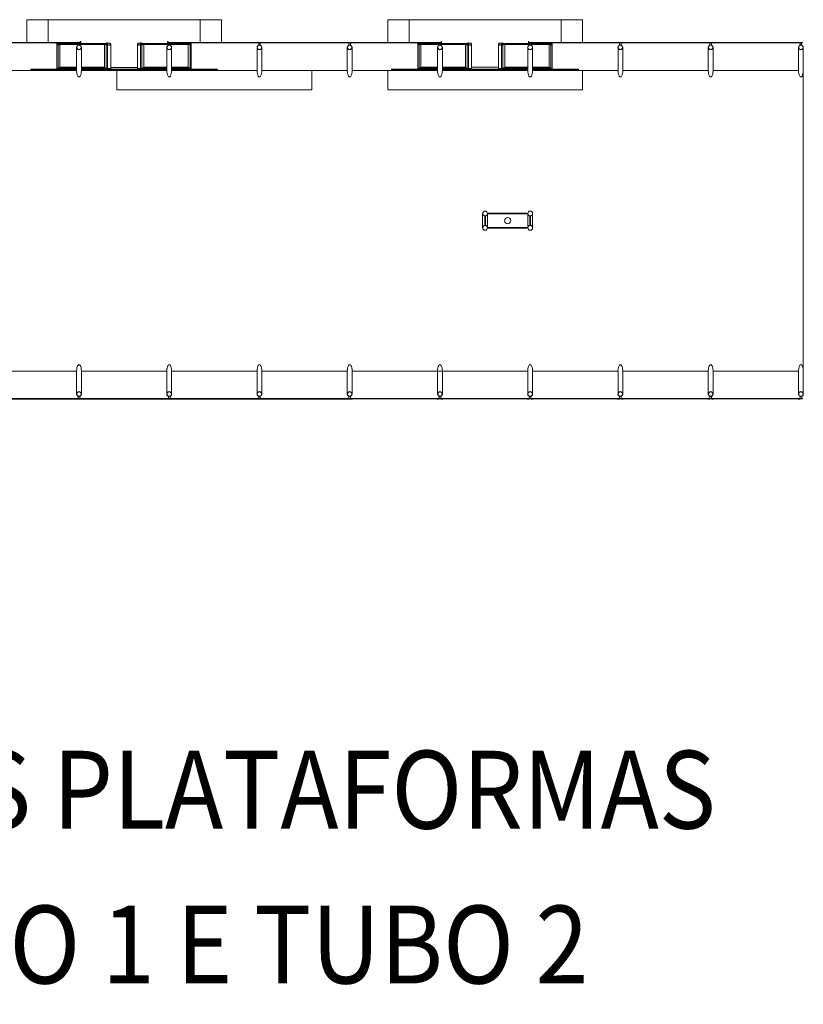
# Model space of a CAD drawing. Units: millimetres. Extents: x 0 to 22700, y 0 to 11880.
# Drawn here: x 20887 to 21505, y 6005 to 6783 of the extents above; entities that cross this region are included whole.
import ezdxf

# ---------------------------------------------------------------- set-up
doc = ezdxf.new("R2010")
doc.units = ezdxf.units.MM
doc.header["$LTSCALE"] = 20
doc.layers.get('0').update_dxf_attribs({"lineweight": 15})
doc.layers.add('PLANTA CHAVE DE MONTAGEM', color=51, linetype='Continuous', lineweight=15)
doc.styles.add('ROMANS', font='ROMANS.shx', dxfattribs={"oblique": 15, "height": 50})

# ---------------------------------------------------------------- blocks, each defined once
blk = doc.blocks.new('A$C3ED601D7')
at = {"layer": 'PLANTA CHAVE DE MONTAGEM'}
for p, q in [((2276.8, 700.3), (2276.8, 653.1)), ((2279.3, 702.8), (2374.3, 702.8)), ((2279.3, 700.3), (2279.3, 654.7)), ((2282.9, 700.9), (2282.9, 655.8)), ((2370.7, 700.9), (2370.7, 655.8)), ((2539.6, 702.8), (2444.6, 702.8)), ((2448.2, 700.9), (2448.2, 655.8)), ((2536, 700.9), (2536, 655.8)), ((2539.6, 700.3), (2539.6, 654.7)), ((2542.1, 700.3), (2542.1, 653.1)), ((2989.3, 700.3), (2989.3, 653.1)), ((2991.8, 702.8), (3086.8, 702.8)), ((2991.8, 700.3), (2991.8, 654.7)), ((2995.4, 700.9), (2995.4, 655.8)), ((3083.2, 700.9), (3083.2, 655.8)), ((3252.1, 702.8), (3157.1, 702.8)), ((3160.7, 700.9), (3160.7, 655.8)), ((3248.5, 700.9), (3248.5, 655.8)), ((3252.1, 700.3), (3252.1, 654.7)), ((3254.6, 700.3), (3254.6, 653.1)), ((2325.2, 695), (2325.2, 649.7)), ((2374.3, 699.9), (2374.3, 654.7)), ((2376.8, 699.4), (2376.8, 653.1)), ((2442.1, 699.4), (2442.1, 653.1)), ((2444.6, 699.9), (2444.6, 654.7)), ((2493.8, 695), (2493.8, 649.7)), ((2681.4, 695), (2681.4, 649.7)), ((2859.5, 695), (2859.5, 649.7)), ((3037.7, 695), (3037.7, 649.7)), ((3086.8, 699.9), (3086.8, 654.7)), ((3089.3, 699.4), (3089.3, 653.1)), ((3154.6, 699.4), (3154.6, 653.1)), ((3157.1, 699.9), (3157.1, 654.7)), ((3215.8, 695), (3215.8, 649.7)), ((3393.9, 695), (3393.9, 649.7)), ((3572, 695), (3572, 649.7)), ((3750.1, 695), (3750.1, 649.7)), ((2147, 649.7), (2315.6, 649.7)), ((2276.8, 653.1), (2315.6, 653.1)), ((2279.3, 654.7), (2315.6, 654.7)), ((2282.9, 655.8), (2315.6, 655.8)), ((2325.2, 655.8), (2370.7, 655.8)), ((2325.2, 654.7), (2374.3, 654.7)), ((2325.2, 653.1), (2376.8, 653.1)), ((2325.2, 651.3), (2493.8, 651.3)), ((2325.2, 649.7), (2493.8, 649.7)), ((2376.8, 651.8), (2442.1, 651.8)), ((2435.9, 655.6), (2383, 655.6)), ((2493.8, 653.1), (2442.1, 653.1)), ((2493.8, 654.7), (2444.6, 654.7)), ((2493.8, 655.8), (2448.2, 655.8)), ((2536, 655.8), (2503.3, 655.8)), ((2539.6, 654.7), (2503.3, 654.7)), ((2542.1, 653.1), (2503.3, 653.1)), ((2503.3, 649.7), (2671.9, 649.7)), ((2850, 649.7), (2681.4, 649.7)), ((3028.1, 649.7), (2859.5, 649.7)), ((2989.3, 653.1), (3028.1, 653.1)), ((2991.8, 654.7), (3028.1, 654.7)), ((2995.4, 655.8), (3028.1, 655.8)), ((3037.6, 655.8), (3083.2, 655.8)), ((3037.7, 654.7), (3086.8, 654.7)), ((3037.7, 653.1), (3089.3, 653.1)), ((3206.3, 651.3), (3037.7, 651.3)), ((3206.3, 649.7), (3037.7, 649.7)), ((3154.6, 651.8), (3089.3, 651.8)), ((3148.4, 655.7), (3095.5, 655.7)), ((3206.3, 653.1), (3154.6, 653.1)), ((3206.3, 654.7), (3157.1, 654.7)), ((3206.2, 655.8), (3160.7, 655.8)), ((3248.5, 655.8), (3215.8, 655.8)), ((3252.1, 654.7), (3215.8, 654.7)), ((3254.6, 653.1), (3215.8, 653.1)), ((3384.4, 649.7), (3215.8, 649.7)), ((3562.5, 649.7), (3393.9, 649.7)), ((3740.6, 649.7), (3572, 649.7)), ((3750.2, 55.8), (3750.1, 649.7)), ((3117.2, 338.6), (3117.2, 366.9)), ((3126.7, 338.6), (3126.7, 366.9)), ((3206.4, 338.6), (3206.4, 366.9)), ((3215.9, 338.6), (3215.9, 366.9)), ((2147, 55.7), (2315.6, 55.7)), ((2315.6, 10.4), (2315.6, 55.7)), ((2325.2, 55.7), (2493.8, 55.7)), ((2493.8, 55.7), (2325.2, 55.7)), ((2493.8, 10.4), (2493.8, 55.7)), ((2503.3, 55.7), (2671.9, 55.7)), ((2850, 55.8), (2681.4, 55.7)), ((2681.4, 10.4), (2681.4, 55.7)), ((2859.5, 55.8), (3028.1, 55.8)), ((2859.5, 10.4), (2859.5, 55.8)), ((3117.2, 55.8), (2948.6, 55.8)), ((3028.1, 10.4), (3028.1, 55.8)), ((3037.7, 55.8), (3206.3, 55.8)), ((3384.4, 55.8), (3215.8, 55.8)), ((3215.8, 10.4), (3215.8, 55.8)), ((3384.4, 10.4), (3384.4, 55.8)), ((3393.9, 55.8), (3562.5, 55.8)), ((3562.5, 10.4), (3562.5, 55.8)), ((3740.6, 55.8), (3572, 55.8)), ((3740.6, 10.4), (3740.6, 55.8))]:
    blk.add_line(p, q, dxfattribs=at)
for points in [[(2217.3, 704.8), (2217.3, 749.7), (2259.5, 749.7)], [(2259.5, 704.8), (2259.5, 749.7), (2559.5, 749.7), (2559.5, 704.8)], [(2559.5, 749.7), (2601.6, 749.7), (2601.6, 704.8)], [(2929.8, 704.8), (2929.8, 749.7), (2972, 749.7)], [(3272, 704.8), (3272, 749.7), (2972, 749.7), (2972, 704.8)], [(3272, 749.7), (3314.1, 749.7), (3314.1, 704.8)], [(2146.5, 703.8), (2316.2, 703.8), (2316.2, 704.8), (2146.5, 704.8), (2146.5, 703.8)], [(2279.1, 700.5), (2277, 700.5), (2277, 702.6), (2279.1, 702.6), (2279.1, 700.5)], [(2279.3, 702), (2280.6, 702), (2280.6, 701), (2279.3, 701)], [(2281.6, 702), (2372, 702), (2372, 701), (2281.6, 701), (2281.6, 702)], [(2323.8, 703.8), (2323.8, 706.4), (2322.8, 706.4), (2322.8, 704.8), (2317, 704.8), (2317, 703.8), (2323.8, 703.8)], [(2374.3, 702), (2373.1, 702), (2373.1, 701), (2374.3, 701)], [(2374.5, 700.5), (2376.6, 700.5), (2376.6, 702.6), (2374.5, 702.6), (2374.5, 700.5)], [(2383, 701.5), (2383, 653.1), (2376.8, 653.1)], [(2435.9, 701.5), (2435.9, 653.1), (2442.1, 653.1)], [(2444.4, 700.5), (2442.3, 700.5), (2442.3, 702.6), (2444.4, 702.6), (2444.4, 700.5)], [(2444.6, 702), (2445.8, 702), (2445.8, 701), (2444.6, 701)], [(2446.8, 702), (2537.3, 702), (2537.3, 701), (2446.8, 701), (2446.8, 702)], [(2495.1, 703.8), (2495.1, 706.4), (2496.1, 706.4), (2496.1, 704.8), (2502, 704.8), (2502, 703.8), (2495.1, 703.8)], [(2672.5, 703.8), (2502.7, 703.8), (2502.7, 704.8), (2672.5, 704.8), (2672.5, 703.8)], [(2539.6, 702), (2538.3, 702), (2538.3, 701), (2539.6, 701)], [(2539.8, 700.5), (2541.9, 700.5), (2541.9, 702.6), (2539.8, 702.6), (2539.8, 700.5)], [(2680.8, 703.8), (2850.6, 703.8), (2850.6, 704.8), (2680.8, 704.8), (2680.8, 703.8)], [(2859, 703.8), (3028.7, 703.8), (3028.7, 704.8), (2859, 704.8), (2859, 703.8)], [(2991.6, 700.5), (2989.5, 700.5), (2989.5, 702.6), (2991.6, 702.6), (2991.6, 700.5)], [(2991.8, 702), (2993.1, 702), (2993.1, 701), (2991.8, 701)], [(2994.1, 702), (3084.5, 702), (3084.5, 701), (2994.1, 701), (2994.1, 702)], [(3036.3, 703.8), (3036.3, 706.4), (3035.3, 706.4), (3035.3, 704.8), (3029.5, 704.8), (3029.5, 703.8), (3036.3, 703.8)], [(3086.8, 702), (3085.6, 702), (3085.6, 701), (3086.8, 701)], [(3087, 700.5), (3089.1, 700.5), (3089.1, 702.6), (3087, 702.6), (3087, 700.5)], [(3095.5, 701.5), (3095.5, 653.1), (3089.3, 653.1)], [(3148.4, 701.5), (3148.4, 653.1), (3154.6, 653.1)], [(3156.9, 700.5), (3154.8, 700.5), (3154.8, 702.6), (3156.9, 702.6), (3156.9, 700.5)], [(3157.1, 702), (3158.3, 702), (3158.3, 701), (3157.1, 701)], [(3159.3, 702), (3249.8, 702), (3249.8, 701), (3159.3, 701), (3159.3, 702)], [(3207.6, 703.8), (3207.6, 706.4), (3208.6, 706.4), (3208.6, 704.8), (3214.5, 704.8), (3214.5, 703.8), (3207.6, 703.8)], [(3384.9, 703.8), (3215.2, 703.8), (3215.2, 704.8), (3384.9, 704.8), (3384.9, 703.8)], [(3252.1, 702), (3250.8, 702), (3250.8, 701), (3252.1, 701)], [(3252.3, 700.5), (3254.4, 700.5), (3254.4, 702.6), (3252.3, 702.6), (3252.3, 700.5)], [(3563.1, 703.8), (3393.3, 703.8), (3393.3, 704.8), (3563.1, 704.8), (3563.1, 703.8)], [(3741.2, 703.8), (3571.4, 703.8), (3571.4, 704.8), (3741.2, 704.8), (3741.2, 703.8)], [(2315.6, 695), (2315.6, 649.7)], [(2503.3, 695), (2503.3, 649.7)], [(2671.9, 695), (2671.9, 649.7)], [(2850, 695), (2850, 649.7)], [(3028.1, 695), (3028.1, 649.7)], [(3206.3, 695), (3206.3, 649.7)], [(3384.4, 695), (3384.4, 649.7)], [(3562.5, 695), (3562.5, 649.7)], [(3740.6, 695), (3740.6, 649.7)], [(2315.6, 651.3), (2225.1, 651.3), (2225.1, 651.8), (2276.8, 651.8)], [(2276.8, 653.1), (2276.8, 651.4), (2315.6, 651.4)], [(2325.2, 651.4), (2376.8, 651.4), (2376.8, 653.1)], [(2779.8, 649.7), (2779.8, 611.2), (2395.4, 611.2), (2395.4, 649.7)], [(2493.8, 651.4), (2442.1, 651.4), (2442.1, 653.1)], [(2542.1, 653.1), (2542.1, 651.4), (2503.3, 651.4)], [(2542.1, 651.8), (2593.8, 651.8), (2593.8, 651.3), (2503.3, 651.3)], [(3314.1, 649.7), (3314.1, 611.1), (2929.8, 611.1), (2929.8, 649.7)], [(2989.3, 651.8), (2937.6, 651.8), (2937.6, 651.3), (3028.1, 651.3)], [(2989.3, 653.1), (2989.3, 651.4), (3028.1, 651.4)], [(3037.7, 651.4), (3089.3, 651.4), (3089.3, 653.1)], [(3206.3, 651.4), (3154.6, 651.4), (3154.6, 653.1)], [(3254.6, 653.1), (3254.6, 651.4), (3215.8, 651.4)], [(3215.8, 651.3), (3306.3, 651.3), (3306.3, 651.8), (3254.6, 651.8)], [(2325.2, 10.4), (2325.2, 55.7)], [(2503.3, 10.4), (2503.3, 55.7)], [(2671.9, 10.4), (2671.9, 55.7)], [(2850, 10.4), (2850, 55.8)], [(3037.7, 10.4), (3037.7, 55.8)], [(3206.3, 10.4), (3206.3, 55.8)], [(3393.9, 10.4), (3393.9, 55.8)], [(3572, 10.4), (3572, 55.8)], [(3750.2, 10.4), (3750.2, 55.8)], [(2316.2, 1.6), (2146.5, 1.6), (2146.5, 0.6), (2316.2, 0.6), (2316.2, 1.6)], [(2324.6, 1.6), (2494.3, 1.6), (2494.3, 0.6), (2324.6, 0.6), (2324.6, 1.6)], [(2502.7, 1.6), (2672.5, 1.6), (2672.5, 0.6), (2502.7, 0.6), (2502.7, 1.6)], [(2850.6, 1.6), (2680.8, 1.6), (2680.8, 0.6), (2850.6, 0.6), (2850.6, 1.6)], [(3028.7, 1.7), (2859, 1.6), (2859, 0.6), (3028.7, 0.7), (3028.7, 1.7)], [(3037.1, 1.7), (3206.8, 1.7), (3206.8, 0.7), (3037.1, 0.7), (3037.1, 1.7)], [(3215.2, 1.7), (3385, 1.7), (3385, 0.7), (3215.2, 0.7), (3215.2, 1.7)], [(3563.1, 1.7), (3393.3, 1.7), (3393.3, 0.7), (3563.1, 0.7), (3563.1, 1.7)], [(3571.5, 1.7), (3741.2, 1.7), (3741.2, 0.7), (3571.5, 0.7), (3571.5, 1.7)]]:
    blk.add_lwpolyline(points, dxfattribs=at)
for points in [[(2279.3, 702.8), (2279.3, 700.3), (2276.8, 700.3), (2276.8, 702.8)], [(2374.3, 702.8), (2374.3, 700.3), (2376.8, 700.3), (2376.8, 702.8)], [(2444.6, 702.8), (2444.6, 700.3), (2442.1, 700.3), (2442.1, 702.8)], [(2539.6, 702.8), (2539.6, 700.3), (2542.1, 700.3), (2542.1, 702.8)], [(2680.1, 703.8), (2673.2, 703.8), (2673.2, 704.8), (2680.1, 704.8)], [(2858.2, 703.8), (2851.3, 703.8), (2851.3, 704.8), (2858.2, 704.8)], [(2991.8, 702.8), (2991.8, 700.3), (2989.3, 700.3), (2989.3, 702.8)], [(3086.8, 702.8), (3086.8, 700.3), (3089.3, 700.3), (3089.3, 702.8)], [(3157.1, 702.8), (3157.1, 700.3), (3154.6, 700.3), (3154.6, 702.8)], [(3252.1, 702.8), (3252.1, 700.3), (3254.6, 700.3), (3254.6, 702.8)], [(3392.6, 703.8), (3385.7, 703.8), (3385.7, 704.8), (3392.6, 704.8)], [(3570.7, 703.8), (3563.8, 703.8), (3563.8, 704.8), (3570.7, 704.8)], [(3748.8, 703.8), (3741.9, 703.8), (3741.9, 704.8), (3748.8, 704.8)], [(3122, 360.9), (3122.6, 360.9), (3122.6, 344.6), (3121.3, 344.6), (3121.3, 360.9)], [(3128, 366.2), (3205.1, 366.2), (3205.1, 367.5), (3128, 367.5)], [(3211, 360.9), (3211.6, 360.9), (3211.6, 344.6), (3210.4, 344.6), (3210.4, 360.9)], [(3128, 339.2), (3205.1, 339.2), (3205.1, 338), (3128, 338)], [(2317, 1.6), (2323.8, 1.6), (2323.8, 0.6), (2317, 0.6)], [(2495.1, 1.6), (2502, 1.6), (2502, 0.6), (2495.1, 0.6)], [(2680.1, 1.6), (2673.2, 1.6), (2673.2, 0.6), (2680.1, 0.6)], [(2858.2, 1.6), (2851.3, 1.6), (2851.3, 0.6), (2858.2, 0.6)], [(3029.5, 1.7), (3036.3, 1.7), (3036.3, 0.7), (3029.5, 0.7)], [(3214.5, 1.7), (3207.6, 1.7), (3207.6, 0.7), (3214.5, 0.7)], [(3385.7, 1.7), (3392.6, 1.7), (3392.6, 0.7), (3385.7, 0.7)], [(3563.8, 1.7), (3570.7, 1.7), (3570.7, 0.7), (3563.8, 0.7)], [(3742, 1.7), (3748.8, 1.7), (3748.8, 0.7), (3742, 0.7)]]:
    blk.add_lwpolyline(points, close=True, dxfattribs=at)
for points in [[(2281.5, 700.9), (2282.9, 700.9, -0.314366), (2279.4, 700.9), (2280.8, 701), (2280.8, 702.1), (2279.3, 702.1, -0.314485), (2282.9, 702.1), (2281.4, 702.1)], [(2316.9, 704.9), (2318.4, 704.9, 0.314486), (2314.8, 704.9), (2316.3, 704.9), (2316.3, 703.8), (2314.8, 703.8, 0.314485), (2318.4, 703.8), (2316.9, 703.8)], [(2372.2, 700.9), (2370.7, 700.9, 0.314366), (2374.3, 700.9), (2372.8, 701), (2372.8, 702.1), (2374.3, 702.1, 0.314485), (2370.7, 702.1), (2372.2, 702.1)], [(2374.3, 703.1), (2374.3, 702.8), (2377.4, 702.8, -0.040244), (2380.6, 703.2, -0.441206), (2382.7, 701.5, -0.441206), (2380.6, 699.8, -0.040244), (2377.4, 700.3), (2374.3, 700.3), (2374.3, 699.9), (2377.4, 699.9, 0.03994), (2380.6, 699.4, 0.436397), (2383, 701.5, 0.436397), (2380.6, 703.6, 0.03994), (2377.4, 703.1)], [(2377.3, 703.1, 0.171988), (2376.7, 703.7), (2376.7, 703.3), (2375.7, 703.3), (2375.7, 703.7, 0.171988), (2375.2, 703.1)], [(2444.6, 703.1), (2444.6, 702.8), (2441.5, 702.8, 0.040244), (2438.3, 703.2, 0.441206), (2436.3, 701.5, 0.441206), (2438.3, 699.8, 0.040244), (2441.5, 700.3), (2444.6, 700.3), (2444.6, 699.9), (2441.5, 699.9, -0.03994), (2438.3, 699.4, -0.436397), (2435.9, 701.5, -0.436397), (2438.3, 703.6, -0.03994), (2441.5, 703.1)], [(2441.7, 703.1, -0.171988), (2442.2, 703.7), (2442.2, 703.3), (2443.2, 703.3), (2443.2, 703.7, -0.171988), (2443.8, 703.1)], [(2446.7, 700.9), (2448.2, 700.9, -0.314366), (2444.6, 700.9), (2446.1, 701), (2446.1, 702.1), (2444.6, 702.1, -0.314485), (2448.2, 702.1), (2446.7, 702.1)], [(2502, 704.9), (2500.5, 704.9, -0.314486), (2504.1, 704.9), (2502.6, 704.9), (2502.6, 703.8), (2504.1, 703.8, -0.314485), (2500.5, 703.8), (2502, 703.8)], [(2537.4, 700.9), (2536, 700.9, 0.314366), (2539.6, 700.9), (2538.1, 701), (2538.1, 702.1), (2539.6, 702.1, 0.314485), (2536, 702.1), (2537.5, 702.1)], [(2673.1, 704.9), (2674.6, 704.9, 0.314486), (2671, 704.9), (2672.5, 704.9), (2672.5, 703.8), (2671, 703.8, 0.314485), (2674.6, 703.8), (2673.1, 703.8)], [(2675.1, 703.8), (2678.2, 703.8), (2678.2, 699.5, 0.169181), (2675.1, 699.5)], [(2680.1, 704.9), (2678.7, 704.9, -0.314486), (2682.2, 704.9), (2680.8, 704.9), (2680.8, 703.8), (2682.2, 703.8, -0.314485), (2678.7, 703.8), (2680.1, 703.8)], [(2851.3, 704.9), (2852.7, 704.9, 0.314486), (2849.2, 704.9), (2850.6, 704.9), (2850.6, 703.8), (2849.2, 703.8, 0.314485), (2852.7, 703.8), (2851.3, 703.8)], [(2853.2, 703.8), (2856.3, 703.8), (2856.3, 699.5, 0.169181), (2853.2, 699.5)], [(2858.3, 704.9), (2856.8, 704.9, -0.314486), (2860.4, 704.9), (2858.9, 704.9), (2858.9, 703.8), (2860.4, 703.8, -0.314485), (2856.8, 703.8), (2858.3, 703.8)], [(2993.9, 700.9), (2995.4, 700.9, -0.314366), (2991.8, 701), (2993.3, 701), (2993.3, 702.1), (2991.8, 702.1, -0.314485), (2995.4, 702.1), (2993.9, 702.1)], [(3029.4, 704.9), (3030.9, 704.9, 0.314486), (3027.3, 704.9), (3028.8, 704.9), (3028.8, 703.8), (3027.3, 703.8, 0.314485), (3030.9, 703.8), (3029.4, 703.8)], [(3084.7, 700.9), (3083.2, 700.9, 0.314366), (3086.8, 701), (3085.3, 701), (3085.3, 702.1), (3086.8, 702.1, 0.314485), (3083.2, 702.1), (3084.7, 702.1)], [(3086.8, 703.2), (3086.8, 702.8), (3089.9, 702.8, -0.040244), (3093.1, 703.2, -0.441206), (3095.1, 701.5, -0.441206), (3093.1, 699.8, -0.040244), (3089.9, 700.3), (3086.8, 700.3), (3086.8, 699.9), (3089.9, 699.9, 0.03994), (3093.1, 699.5, 0.436397), (3095.5, 701.5, 0.436397), (3093.1, 703.6, 0.03994), (3089.9, 703.2)], [(3089.8, 703.2, 0.171988), (3089.2, 703.7), (3089.2, 703.3), (3088.2, 703.3), (3088.2, 703.7, 0.171988), (3087.6, 703.2)], [(3157.1, 703.2), (3157.1, 702.8), (3154, 702.8, 0.040244), (3150.8, 703.2, 0.441206), (3148.8, 701.5, 0.441206), (3150.8, 699.8, 0.040244), (3154, 700.3), (3157.1, 700.3), (3157.1, 699.9), (3154, 699.9, -0.03994), (3150.8, 699.5, -0.436397), (3148.4, 701.5, -0.436397), (3150.8, 703.6, -0.03994), (3154, 703.2)], [(3154.2, 703.2, -0.171988), (3154.7, 703.7), (3154.7, 703.3), (3155.7, 703.3), (3155.7, 703.7, -0.171988), (3156.3, 703.2)], [(3159.2, 700.9), (3160.7, 700.9, -0.314366), (3157.1, 701), (3158.6, 701), (3158.6, 702.1), (3157.1, 702.1, -0.314485), (3160.7, 702.1), (3159.2, 702.1)], [(3214.5, 704.9), (3213, 704.9, -0.314486), (3216.6, 704.9), (3215.1, 704.9), (3215.1, 703.8), (3216.6, 703.8, -0.314485), (3213, 703.8), (3214.5, 703.8)], [(3249.9, 700.9), (3248.5, 700.9, 0.314366), (3252, 701), (3250.6, 701), (3250.6, 702.1), (3252, 702.1, 0.314485), (3248.5, 702.1), (3249.9, 702.1)], [(3385.6, 704.9), (3387.1, 704.9, 0.314486), (3383.5, 704.9), (3385, 704.9), (3385, 703.8), (3383.5, 703.8, 0.314485), (3387.1, 703.8), (3385.6, 703.8)], [(3387.6, 703.8), (3390.7, 703.8), (3390.7, 699.5, 0.169181), (3387.6, 699.5)], [(3392.6, 704.9), (3391.2, 704.9, -0.314486), (3394.7, 704.9), (3393.3, 704.9), (3393.3, 703.8), (3394.7, 703.8, -0.314485), (3391.2, 703.8), (3392.6, 703.8)], [(3563.8, 704.9), (3565.2, 704.9, 0.314486), (3561.7, 704.9), (3563.1, 704.9), (3563.1, 703.8), (3561.7, 703.8, 0.314485), (3565.2, 703.8), (3563.8, 703.8)], [(3565.7, 703.8), (3568.8, 703.8), (3568.8, 699.5, 0.169181), (3565.7, 699.5)], [(3570.8, 704.9), (3569.3, 704.9, -0.314486), (3572.9, 704.9), (3571.4, 704.9), (3571.4, 703.8), (3572.9, 703.8, -0.314485), (3569.3, 703.8), (3570.8, 703.8)], [(3741.9, 704.9), (3743.4, 704.9, 0.314486), (3739.8, 704.9), (3741.3, 704.9), (3741.3, 703.8), (3739.8, 703.8, 0.314485), (3743.4, 703.8), (3741.9, 703.8)], [(3743.8, 703.8), (3746.9, 703.8), (3746.9, 699.5, 0.169181), (3743.8, 699.5)], [(2377.3, 699.9, -0.171988), (2376.7, 699.3), (2376.7, 699.7), (2375.7, 699.7), (2375.7, 699.3, -0.171988), (2375.2, 699.9)], [(2441.7, 699.9, 0.171988), (2442.2, 699.3), (2442.2, 699.7), (2443.2, 699.7), (2443.2, 699.3, 0.171988), (2443.8, 699.9)], [(3089.8, 699.9, -0.171988), (3089.2, 699.3), (3089.2, 699.7), (3088.2, 699.7), (3088.2, 699.3, -0.171988), (3087.6, 699.9)], [(3154.2, 699.9, 0.171988), (3154.7, 699.3), (3154.7, 699.7), (3155.7, 699.7), (3155.7, 699.3, 0.171988), (3156.3, 699.9)], [(2316.9, 0.6), (2318.4, 0.6, -0.314486), (2314.8, 0.6), (2316.3, 0.6), (2316.3, 1.7), (2314.8, 1.7, -0.314485), (2318.4, 1.7), (2316.9, 1.7)], [(2322, 1.6), (2318.8, 1.6), (2318.8, 6, 0.169181), (2322, 6)], [(2323.9, 0.6), (2322.4, 0.6, 0.314486), (2326, 0.6), (2324.5, 0.6), (2324.5, 1.7), (2326, 1.7, 0.314485), (2322.4, 1.7), (2323.9, 1.7)], [(2495, 0.6), (2496.5, 0.6, -0.314486), (2492.9, 0.6), (2494.4, 0.6), (2494.4, 1.7), (2492.9, 1.7, -0.314485), (2496.5, 1.7), (2495, 1.7)], [(2500.1, 1.6), (2497, 1.6), (2497, 6, 0.169181), (2500.1, 6)], [(2502, 0.6), (2500.5, 0.6, 0.314486), (2504.1, 0.6), (2502.6, 0.6), (2502.6, 1.7), (2504.1, 1.7, 0.314485), (2500.5, 1.7), (2502, 1.7)], [(2673.1, 0.6), (2674.6, 0.6, -0.314486), (2671, 0.6), (2672.5, 0.6), (2672.5, 1.7), (2671, 1.7, -0.314485), (2674.6, 1.7), (2673.1, 1.7)], [(2675.1, 1.6), (2678.2, 1.6), (2678.2, 6, -0.169181), (2675.1, 6)], [(2680.1, 0.6), (2678.7, 0.6, 0.314486), (2682.2, 0.6), (2680.8, 0.6), (2680.8, 1.7), (2682.2, 1.7, 0.314485), (2678.7, 1.7), (2680.1, 1.7)], [(2851.3, 0.6), (2852.7, 0.6, -0.314486), (2849.2, 0.6), (2850.6, 0.6), (2850.6, 1.7), (2849.2, 1.7, -0.314485), (2852.7, 1.7), (2851.3, 1.7)], [(2853.2, 1.6), (2856.3, 1.6), (2856.3, 6, -0.169181), (2853.2, 6)], [(2858.3, 0.6), (2856.8, 0.6, 0.314486), (2860.4, 0.6), (2858.9, 0.6), (2858.9, 1.7), (2860.4, 1.7, 0.314485), (2856.8, 1.7), (2858.3, 1.7)], [(3029.4, 0.6), (3030.9, 0.6, -0.314486), (3027.3, 0.6), (3028.8, 0.6), (3028.8, 1.7), (3027.3, 1.7, -0.314485), (3030.9, 1.7), (3029.4, 1.7)], [(3034.5, 1.7), (3031.3, 1.7), (3031.3, 6, 0.169181), (3034.5, 6)], [(3036.4, 0.6), (3034.9, 0.6, 0.314486), (3038.5, 0.6), (3037, 0.6), (3037, 1.7), (3038.5, 1.7, 0.314485), (3034.9, 1.7), (3036.4, 1.7)], [(3207.5, 0.6), (3209, 0.6, -0.314486), (3205.4, 0.6), (3206.9, 0.6), (3206.9, 1.7), (3205.4, 1.7, -0.314485), (3209, 1.7), (3207.5, 1.7)], [(3209.5, 1.7), (3212.6, 1.7), (3212.6, 6, -0.169181), (3209.5, 6)], [(3214.5, 0.6), (3213, 0.6, 0.314486), (3216.6, 0.6), (3215.1, 0.6), (3215.1, 1.7), (3216.6, 1.7, 0.314485), (3213, 1.7), (3214.5, 1.7)], [(3385.6, 0.6), (3387.1, 0.6, -0.314486), (3383.5, 0.6), (3385, 0.6), (3385, 1.7), (3383.5, 1.7, -0.314485), (3387.1, 1.7), (3385.6, 1.7)], [(3390.7, 1.7), (3387.6, 1.7), (3387.6, 6, 0.169181), (3390.7, 6)], [(3392.6, 0.6), (3391.2, 0.6, 0.314486), (3394.7, 0.6), (3393.3, 0.6), (3393.3, 1.7), (3394.7, 1.7, 0.314485), (3391.2, 1.7), (3392.6, 1.7)], [(3563.8, 0.6), (3565.2, 0.6, -0.314486), (3561.7, 0.6), (3563.1, 0.6), (3563.1, 1.7), (3561.7, 1.7, -0.314485), (3565.2, 1.7), (3563.8, 1.7)], [(3568.8, 1.7), (3565.7, 1.7), (3565.7, 6, 0.169181), (3568.8, 6)], [(3570.8, 0.6), (3569.3, 0.6, 0.314486), (3572.9, 0.6), (3571.4, 0.6), (3571.4, 1.7), (3572.9, 1.7, 0.314485), (3569.3, 1.7), (3570.8, 1.7)], [(3741.9, 0.6), (3743.4, 0.6, -0.314486), (3739.8, 0.6), (3741.3, 0.6), (3741.3, 1.7), (3739.8, 1.7, -0.314485), (3743.4, 1.7), (3741.9, 1.7)], [(3747, 1.7), (3743.8, 1.7), (3743.8, 6, 0.169181), (3747, 6)]]:
    blk.add_lwpolyline(points, format="xyb", close=True, dxfattribs=at)
for points in [[(2376.2, 702), (2376.3, 702.1), (2376.3, 703.4), (2376.6, 703.4, 0.350867), (2376.3, 703.8), (2376.3, 703.7), (2376.1, 703.7), (2376.1, 703.8, 0.350867), (2375.8, 703.4), (2376.1, 703.4), (2376.1, 702.1), (2376.2, 702)], [(2376.2, 701.1), (2376.3, 701), (2376.3, 699.7), (2376.6, 699.7, -0.350867), (2376.3, 699.3), (2376.3, 699.4), (2376.1, 699.4), (2376.1, 699.3, -0.350867), (2375.8, 699.7), (2376.1, 699.7), (2376.1, 701), (2376.2, 701.1)], [(2442.7, 702), (2442.6, 702.1), (2442.6, 703.4), (2442.3, 703.4, -0.350867), (2442.6, 703.8), (2442.6, 703.7), (2442.8, 703.7), (2442.8, 703.8, -0.350867), (2443.1, 703.4), (2442.8, 703.4), (2442.8, 702.1), (2442.7, 702)], [(2442.7, 701.1), (2442.6, 701), (2442.6, 699.7), (2442.3, 699.7, 0.350867), (2442.6, 699.3), (2442.6, 699.4), (2442.8, 699.4), (2442.8, 699.3, 0.350867), (2443.1, 699.7), (2442.8, 699.7), (2442.8, 701), (2442.7, 701.1)], [(3088.7, 702), (3088.8, 702.1), (3088.8, 703.4), (3089.1, 703.4, 0.350867), (3088.8, 703.8), (3088.8, 703.7), (3088.6, 703.7), (3088.6, 703.8, 0.350867), (3088.3, 703.4), (3088.6, 703.4), (3088.6, 702.1), (3088.7, 702)], [(3088.7, 701.1), (3088.8, 701), (3088.8, 699.7), (3089.1, 699.7, -0.350867), (3088.8, 699.3), (3088.8, 699.4), (3088.6, 699.4), (3088.6, 699.3, -0.350867), (3088.3, 699.7), (3088.6, 699.7), (3088.6, 701), (3088.7, 701.1)], [(3155.2, 702), (3155.1, 702.1), (3155.1, 703.4), (3154.8, 703.4, -0.350867), (3155.1, 703.8), (3155.1, 703.7), (3155.3, 703.7), (3155.3, 703.8, -0.350867), (3155.6, 703.4), (3155.3, 703.4), (3155.3, 702.1), (3155.2, 702)], [(3155.2, 701.1), (3155.1, 701), (3155.1, 699.7), (3154.8, 699.7, 0.350867), (3155.1, 699.3), (3155.1, 699.4), (3155.3, 699.4), (3155.3, 699.3, 0.350867), (3155.6, 699.7), (3155.3, 699.7), (3155.3, 701), (3155.2, 701.1)]]:
    blk.add_lwpolyline(points, format="xyb", dxfattribs=at)
for centre, radius in [((2320.4, 695), 4.76), ((2320.4, 695), 4.37), ((2498.5, 695), 4.76), ((2498.5, 695), 4.37), ((2676.6, 695), 4.76), ((2676.6, 695), 4.37), ((2854.8, 695), 4.76), ((2854.8, 695), 4.37), ((3032.9, 695), 4.76), ((3032.9, 695), 4.37), ((3211, 695), 4.76), ((3211, 695), 4.37), ((3389.1, 695), 4.76), ((3389.1, 695), 4.37), ((3567.3, 695), 4.76), ((3567.3, 695), 4.37), ((3745.4, 695), 4.76), ((3745.4, 695), 4.37), ((3122, 366.9), 4.75), ((3211.1, 366.9), 4.75), ((3166.5, 352.7), 6.25), ((3122, 338.6), 4.75), ((3211.1, 338.6), 4.75), ((2320.4, 10.4), 4.76), ((2320.4, 10.4), 4.37), ((2498.5, 10.4), 4.76), ((2498.5, 10.4), 4.37), ((2676.6, 10.4), 4.76), ((2676.6, 10.4), 4.37), ((2854.8, 10.4), 4.76), ((2854.8, 10.4), 4.37), ((3032.9, 10.4), 4.76), ((3032.9, 10.4), 4.37), ((3211, 10.4), 4.76), ((3211, 10.4), 4.37), ((3389.1, 10.4), 4.76), ((3389.1, 10.4), 4.37), ((3567.3, 10.4), 4.76), ((3567.3, 10.4), 4.37), ((3745.4, 10.4), 4.76), ((3745.4, 10.4), 4.37)]:
    blk.add_circle(centre, radius, dxfattribs=at)
for centre, start_param, end_param in [((2320.4, 649.7), 1.570796, 4.712389), ((2676.6, 649.7), 1.570796, 4.712389), ((2854.8, 649.7), 1.570796, 4.712389), ((3032.9, 649.7), 1.570796, 4.712389), ((3211, 649.7), 1.570796, 4.712389), ((3389.1, 649.7), 1.570796, 4.712389), ((3567.3, 649.7), 1.570796, 4.712389), ((3745.4, 649.7), 1.570796, 4.712389), ((2320.4, 55.7), 4.712389, 7.853982), ((2498.5, 55.7), 4.712389, 7.853982), ((3032.9, 55.8), 4.712389, 7.853982), ((3389.1, 55.8), -1.570796, 1.570796), ((3567.3, 55.8), -1.570796, 1.570796), ((3745.4, 55.8), -1.570796, 1.570796)]:
    blk.add_ellipse(centre, major_axis=(0, 13), ratio=0.365185, start_param=start_param, end_param=end_param, dxfattribs=at)
at = {"layer": 'PLANTA CHAVE DE MONTAGEM', "extrusion": (0, 0, -1)}
for centre, start_param, end_param in [((2498.5, 649.7), 1.570796, 4.712389), ((2676.6, 55.7), 4.712389, 7.853982), ((2854.8, 55.8), 4.712389, 7.853982), ((3211, 55.8), -1.570796, 1.570796)]:
    blk.add_ellipse(centre, major_axis=(0, 13), ratio=0.365185, start_param=start_param, end_param=end_param, dxfattribs=at)

msp = doc.modelspace()

# ---------------------------------------------------------------- block references
at = {"xscale": 0.4000000000000043, "yscale": 0.4000000000000043, "zscale": 0.4000000000000043}
msp.add_blockref('A$C3ED601D7', (20005.29, 6482.94), dxfattribs=at)

# ---------------------------------------------------------------- texts
at = {"layer": 'PLANTA CHAVE DE MONTAGEM', "color": 1, "style": 'ROMANS', "oblique": 15, "width": 0.9}
for s, p in [('OBSERVAR POSIÇÃO DAS PLATAFORMAS', (20017.51, 6143.86)), ('(P1 P2 P3 P4 P5) NO TUBO 1 E TUBO 2', (20017.51, 6021.52))]:
    msp.add_text(s, height=61.5, dxfattribs=at).set_placement(p)

doc.saveas('drawing.dxf')
